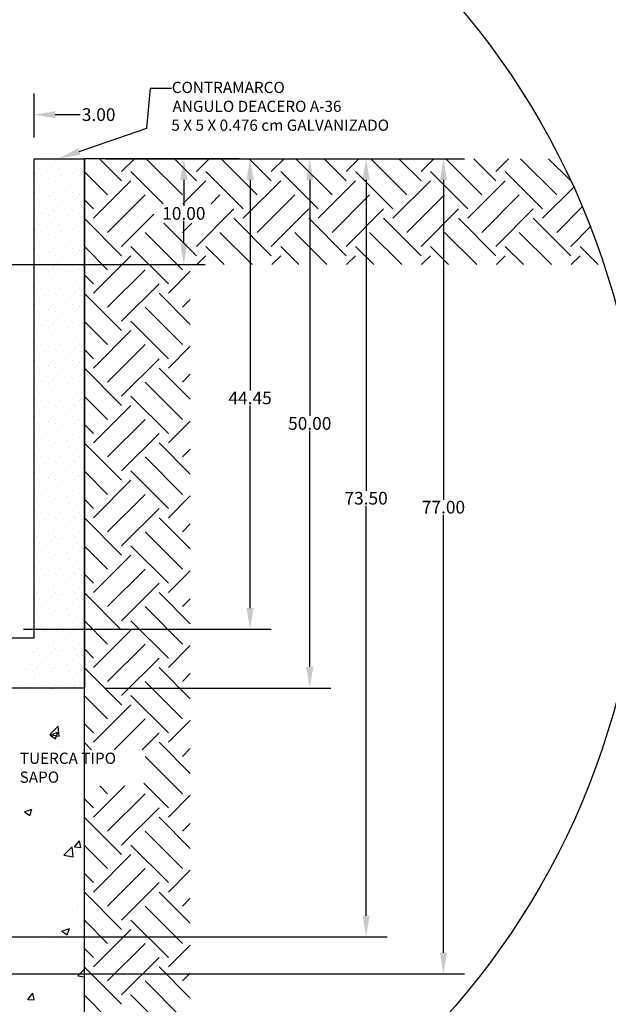
# Model space of a CAD drawing. Units: centimetres. Extents: x 688 to 2416, y 94 to 538.
# Drawn here: x 927 to 977, y 151 to 235 of the extents above; entities that cross this region are included whole.
import ezdxf

# ---------------------------------------------------------------- set-up
doc = ezdxf.new("R2010")
doc.units = ezdxf.units.CM
doc.header["$LTSCALE"] = 10
doc.header["$MEASUREMENT"] = 0
doc.layers.get('0').update_dxf_attribs({"linetype": 'CONTINUOUS'})
for name, color, linetype in [('COTAS', 7, 'CONTINUOUS'), ('HERRAJE', 13, 'CONTINUOUS'), ('PISO', 58, 'CONTINUOUS'), ('REGISTRO', 1, 'CONTINUOUS'), ('TEXTOS', 7, 'CONTINUOUS')]:
    doc.layers.add(name, color=color, linetype=linetype)
doc.styles.get("Standard").update_dxf_attribs({"font": 'ERASMD.TTF'})

msp = doc.modelspace()

# ---------------------------------------------------------------- linework, layer by layer
msp.add_circle((914.265, 193.899), 65.24)
at = {"layer": 'COTAS'}
for p, q in [((927.8, 225.052), (927.8, 228.804)), ((929.6, 227.004), (931.718, 227.004)), ((933.884, 223.252), (953.042, 223.252)), ((933.884, 223.252), (942.335, 223.252)), ((933.884, 223.252), (947.97, 223.252)), ((933.884, 223.252), (957.833, 223.252)), ((933.884, 223.252), (964.411, 223.252)), ((940.535, 221.452), (940.535, 219.245)), ((946.17, 221.452), (946.17, 203.548)), ((951.242, 221.452), (951.242, 201.391)), ((956.033, 221.452), (956.033, 195.034)), ((962.611, 221.452), (962.611, 194.27)), ((940.535, 216.052), (940.535, 217.969)), ((922.616, 214.252), (942.335, 214.252)), ((946.17, 185.047), (946.17, 202.288)), ((951.242, 180.052), (951.242, 200.114)), ((956.033, 158.902), (956.033, 193.757)), ((962.611, 155.752), (962.611, 192.994)), ((926.9, 183.247), (947.97, 183.247)), ((933.884, 178.252), (953.042, 178.252)), ((912.95, 157.102), (957.833, 157.102)), ((906.2, 153.952), (964.411, 153.952))]:
    msp.add_line(p, q, dxfattribs=at)
msp.add_lwpolyline([(931.645, 223.874), (937.375, 225.843), (937.695, 229.263), (939.495, 229.263)], dxfattribs=at)
for points in [[(929.6, 227.304), (929.6, 226.704), (927.8, 227.004)], [(931.742, 223.591), (929.942, 223.29), (931.547, 224.158)], [(940.235, 221.452), (940.835, 221.452), (940.535, 223.252)], [(945.87, 221.452), (946.47, 221.452), (946.17, 223.252)], [(950.942, 221.452), (951.542, 221.452), (951.242, 223.252)], [(955.733, 221.452), (956.333, 221.452), (956.033, 223.252)], [(962.311, 221.452), (962.911, 221.452), (962.611, 223.252)], [(940.235, 216.052), (940.835, 216.052), (940.535, 214.252)], [(945.87, 185.047), (946.47, 185.047), (946.17, 183.247)], [(950.942, 180.052), (951.542, 180.052), (951.242, 178.252)], [(955.733, 158.902), (956.333, 158.902), (956.033, 157.102)], [(962.311, 155.752), (962.911, 155.752), (962.611, 153.952)]]:
    msp.add_solid(points, dxfattribs=at)
at = {"layer": 'HERRAJE'}
for p, q in [((927.8, 182.536), (927.8, 223.252)), ((927.8, 223.252), (932.084, 223.252)), ((928.054, 222.999), (928.054, 222.999)), ((928.651, 222.8), (928.651, 222.8)), ((929.049, 223.198), (929.049, 223.198)), ((929.645, 222.999), (929.645, 222.999)), ((930.242, 222.8), (930.242, 222.8)), ((930.64, 223.198), (930.64, 223.198)), ((931.236, 222.999), (931.236, 222.999)), ((931.833, 222.8), (931.833, 222.8)), ((932.084, 223.252), (932.084, 178.252)), ((927.856, 222.005), (927.856, 222.005)), ((928.253, 222.402), (928.253, 222.402)), ((928.85, 222.204), (928.85, 222.204)), ((929.248, 222.601), (929.248, 222.601)), ((929.447, 222.005), (929.447, 222.005)), ((929.844, 222.402), (929.844, 222.402)), ((930.441, 222.204), (930.441, 222.204)), ((930.839, 222.601), (930.839, 222.601)), ((931.038, 222.005), (931.038, 222.005)), ((931.435, 222.402), (931.435, 222.402)), ((932.032, 222.204), (932.032, 222.204)), ((928.054, 221.408), (928.054, 221.408)), ((928.452, 221.806), (928.452, 221.806)), ((928.651, 221.209), (928.651, 221.209)), ((929.049, 221.607), (929.049, 221.607)), ((929.248, 221.01), (929.248, 221.01)), ((929.645, 221.408), (929.645, 221.408)), ((930.043, 221.806), (930.043, 221.806)), ((930.242, 221.209), (930.242, 221.209)), ((930.64, 221.607), (930.64, 221.607)), ((930.839, 221.01), (930.839, 221.01)), ((931.236, 221.408), (931.236, 221.408)), ((931.634, 221.806), (931.634, 221.806)), ((931.833, 221.209), (931.833, 221.209)), ((927.856, 220.414), (927.856, 220.414)), ((928.253, 220.811), (928.253, 220.811)), ((928.452, 220.215), (928.452, 220.215)), ((928.85, 220.613), (928.85, 220.613)), ((929.447, 220.414), (929.447, 220.414)), ((929.844, 220.811), (929.844, 220.811)), ((930.043, 220.215), (930.043, 220.215)), ((930.441, 220.613), (930.441, 220.613)), ((931.038, 220.414), (931.038, 220.414)), ((931.435, 220.811), (931.435, 220.811)), ((931.634, 220.215), (931.634, 220.215)), ((932.032, 220.613), (932.032, 220.613)), ((928.054, 219.817), (928.054, 219.817)), ((928.651, 219.618), (928.651, 219.618)), ((929.049, 220.016), (929.049, 220.016)), ((929.248, 219.419), (929.248, 219.419)), ((929.645, 219.817), (929.645, 219.817)), ((930.242, 219.618), (930.242, 219.618)), ((930.64, 220.016), (930.64, 220.016)), ((930.839, 219.419), (930.839, 219.419)), ((931.236, 219.817), (931.236, 219.817)), ((931.833, 219.618), (931.833, 219.618)), ((927.856, 218.823), (927.856, 218.823)), ((928.253, 219.22), (928.253, 219.22)), ((928.452, 218.624), (928.452, 218.624)), ((928.85, 219.022), (928.85, 219.022)), ((929.447, 218.823), (929.447, 218.823)), ((929.844, 219.22), (929.844, 219.22)), ((930.043, 218.624), (930.043, 218.624)), ((930.441, 219.022), (930.441, 219.022)), ((931.038, 218.823), (931.038, 218.823)), ((931.435, 219.22), (931.435, 219.22)), ((931.634, 218.624), (931.634, 218.624)), ((932.032, 219.022), (932.032, 219.022)), ((928.054, 218.226), (928.054, 218.226)), ((928.651, 218.027), (928.651, 218.027)), ((929.049, 218.425), (929.049, 218.425)), ((929.248, 217.828), (929.248, 217.828)), ((929.645, 218.226), (929.645, 218.226)), ((930.242, 218.027), (930.242, 218.027)), ((930.64, 218.425), (930.64, 218.425)), ((930.839, 217.828), (930.839, 217.828)), ((931.236, 218.226), (931.236, 218.226)), ((931.833, 218.027), (931.833, 218.027)), ((927.856, 217.232), (927.856, 217.232)), ((928.253, 217.629), (928.253, 217.629)), ((928.452, 217.033), (928.452, 217.033)), ((928.85, 217.431), (928.85, 217.431)), ((929.049, 216.834), (929.049, 216.834)), ((929.447, 217.232), (929.447, 217.232)), ((929.844, 217.629), (929.844, 217.629)), ((930.043, 217.033), (930.043, 217.033)), ((930.441, 217.431), (930.441, 217.431)), ((930.64, 216.834), (930.64, 216.834)), ((931.038, 217.232), (931.038, 217.232)), ((931.435, 217.629), (931.435, 217.629)), ((931.634, 217.033), (931.634, 217.033)), ((932.032, 217.431), (932.032, 217.431)), ((928.054, 216.635), (928.054, 216.635)), ((928.253, 216.038), (928.253, 216.038)), ((928.651, 216.436), (928.651, 216.436)), ((929.248, 216.237), (929.248, 216.237)), ((929.645, 216.635), (929.645, 216.635)), ((929.844, 216.038), (929.844, 216.038)), ((930.242, 216.436), (930.242, 216.436)), ((930.839, 216.237), (930.839, 216.237)), ((931.236, 216.635), (931.236, 216.635)), ((931.435, 216.038), (931.435, 216.038)), ((931.833, 216.436), (931.833, 216.436)), ((927.856, 215.641), (927.856, 215.641)), ((928.452, 215.442), (928.452, 215.442)), ((928.85, 215.84), (928.85, 215.84)), ((929.049, 215.243), (929.049, 215.243)), ((929.447, 215.641), (929.447, 215.641)), ((930.043, 215.442), (930.043, 215.442)), ((930.441, 215.84), (930.441, 215.84)), ((930.64, 215.243), (930.64, 215.243)), ((931.038, 215.641), (931.038, 215.641)), ((931.634, 215.442), (931.634, 215.442)), ((932.032, 215.84), (932.032, 215.84)), ((928.054, 215.044), (928.054, 215.044)), ((928.253, 214.447), (928.253, 214.447)), ((928.651, 214.845), (928.651, 214.845)), ((929.248, 214.646), (929.248, 214.646)), ((929.645, 215.044), (929.645, 215.044)), ((929.844, 214.447), (929.844, 214.447)), ((930.242, 214.845), (930.242, 214.845)), ((930.839, 214.646), (930.839, 214.646)), ((931.236, 215.044), (931.236, 215.044)), ((931.435, 214.447), (931.435, 214.447)), ((931.833, 214.845), (931.833, 214.845)), ((927.856, 214.05), (927.856, 214.05)), ((928.452, 213.851), (928.452, 213.851)), ((928.85, 214.249), (928.85, 214.249)), ((929.049, 213.652), (929.049, 213.652)), ((929.447, 214.05), (929.447, 214.05)), ((930.043, 213.851), (930.043, 213.851)), ((930.441, 214.249), (930.441, 214.249)), ((930.64, 213.652), (930.64, 213.652)), ((931.038, 214.05), (931.038, 214.05)), ((931.634, 213.851), (931.634, 213.851)), ((932.032, 214.249), (932.032, 214.249)), ((928.054, 213.453), (928.054, 213.453)), ((928.253, 212.856), (928.253, 212.856)), ((928.651, 213.254), (928.651, 213.254)), ((928.85, 212.658), (928.85, 212.658)), ((929.248, 213.055), (929.248, 213.055)), ((929.645, 213.453), (929.645, 213.453)), ((929.844, 212.856), (929.844, 212.856)), ((930.242, 213.254), (930.242, 213.254)), ((930.441, 212.658), (930.441, 212.658)), ((930.839, 213.055), (930.839, 213.055)), ((931.236, 213.453), (931.236, 213.453)), ((931.435, 212.856), (931.435, 212.856)), ((931.833, 213.254), (931.833, 213.254)), ((932.032, 212.658), (932.032, 212.658)), ((927.856, 212.459), (927.856, 212.459)), ((928.054, 211.862), (928.054, 211.862)), ((928.452, 212.26), (928.452, 212.26)), ((929.049, 212.061), (929.049, 212.061)), ((929.447, 212.459), (929.447, 212.459)), ((929.645, 211.862), (929.645, 211.862)), ((930.043, 212.26), (930.043, 212.26)), ((930.64, 212.061), (930.64, 212.061)), ((931.038, 212.459), (931.038, 212.459)), ((931.236, 211.862), (931.236, 211.862)), ((931.634, 212.26), (931.634, 212.26)), ((928.253, 211.265), (928.253, 211.265)), ((928.651, 211.663), (928.651, 211.663)), ((928.85, 211.067), (928.85, 211.067)), ((929.248, 211.464), (929.248, 211.464)), ((929.844, 211.265), (929.844, 211.265)), ((930.242, 211.663), (930.242, 211.663)), ((930.441, 211.067), (930.441, 211.067)), ((930.839, 211.464), (930.839, 211.464)), ((931.435, 211.265), (931.435, 211.265)), ((931.833, 211.663), (931.833, 211.663)), ((932.032, 211.067), (932.032, 211.067)), ((927.856, 210.868), (927.856, 210.868)), ((928.054, 210.271), (928.054, 210.271)), ((928.452, 210.669), (928.452, 210.669)), ((929.049, 210.47), (929.049, 210.47)), ((929.447, 210.868), (929.447, 210.868)), ((929.645, 210.271), (929.645, 210.271)), ((930.043, 210.669), (930.043, 210.669)), ((930.64, 210.47), (930.64, 210.47)), ((931.038, 210.868), (931.038, 210.868)), ((931.236, 210.271), (931.236, 210.271)), ((931.634, 210.669), (931.634, 210.669)), ((927.856, 209.277), (927.856, 209.277)), ((928.253, 209.674), (928.253, 209.674)), ((928.651, 210.072), (928.651, 210.072)), ((928.85, 209.476), (928.85, 209.476)), ((929.248, 209.873), (929.248, 209.873)), ((929.447, 209.277), (929.447, 209.277)), ((929.844, 209.674), (929.844, 209.674)), ((930.242, 210.072), (930.242, 210.072)), ((930.441, 209.476), (930.441, 209.476)), ((930.839, 209.873), (930.839, 209.873)), ((931.038, 209.277), (931.038, 209.277)), ((931.435, 209.674), (931.435, 209.674)), ((931.833, 210.072), (931.833, 210.072)), ((932.032, 209.476), (932.032, 209.476)), ((928.054, 208.68), (928.054, 208.68)), ((928.452, 209.078), (928.452, 209.078)), ((928.651, 208.481), (928.651, 208.481)), ((929.049, 208.879), (929.049, 208.879)), ((929.645, 208.68), (929.645, 208.68)), ((930.043, 209.078), (930.043, 209.078)), ((930.242, 208.481), (930.242, 208.481)), ((930.64, 208.879), (930.64, 208.879)), ((931.236, 208.68), (931.236, 208.68)), ((931.634, 209.078), (931.634, 209.078)), ((931.833, 208.481), (931.833, 208.481)), ((927.856, 207.686), (927.856, 207.686)), ((928.253, 208.083), (928.253, 208.083)), ((928.85, 207.885), (928.85, 207.885)), ((929.248, 208.282), (929.248, 208.282)), ((929.447, 207.686), (929.447, 207.686)), ((929.844, 208.083), (929.844, 208.083)), ((930.441, 207.885), (930.441, 207.885)), ((930.839, 208.282), (930.839, 208.282)), ((931.038, 207.686), (931.038, 207.686)), ((931.435, 208.083), (931.435, 208.083)), ((932.032, 207.885), (932.032, 207.885)), ((928.054, 207.089), (928.054, 207.089)), ((928.452, 207.487), (928.452, 207.487)), ((928.651, 206.89), (928.651, 206.89)), ((929.049, 207.288), (929.049, 207.288)), ((929.645, 207.089), (929.645, 207.089)), ((930.043, 207.487), (930.043, 207.487)), ((930.242, 206.89), (930.242, 206.89)), ((930.64, 207.288), (930.64, 207.288)), ((931.236, 207.089), (931.236, 207.089)), ((931.634, 207.487), (931.634, 207.487)), ((931.833, 206.89), (931.833, 206.89)), ((927.856, 206.095), (927.856, 206.095)), ((928.253, 206.492), (928.253, 206.492)), ((928.85, 206.294), (928.85, 206.294)), ((929.248, 206.691), (929.248, 206.691)), ((929.447, 206.095), (929.447, 206.095)), ((929.844, 206.492), (929.844, 206.492)), ((930.441, 206.294), (930.441, 206.294)), ((930.839, 206.691), (930.839, 206.691)), ((931.038, 206.095), (931.038, 206.095)), ((931.435, 206.492), (931.435, 206.492)), ((932.032, 206.294), (932.032, 206.294)), ((928.054, 205.498), (928.054, 205.498)), ((928.452, 205.896), (928.452, 205.896)), ((928.651, 205.299), (928.651, 205.299)), ((929.049, 205.697), (929.049, 205.697)), ((929.248, 205.1), (929.248, 205.1)), ((929.645, 205.498), (929.645, 205.498)), ((930.043, 205.896), (930.043, 205.896)), ((930.242, 205.299), (930.242, 205.299)), ((930.64, 205.697), (930.64, 205.697)), ((930.839, 205.1), (930.839, 205.1)), ((931.236, 205.498), (931.236, 205.498)), ((931.634, 205.896), (931.634, 205.896)), ((931.833, 205.299), (931.833, 205.299)), ((927.856, 204.504), (927.856, 204.504)), ((928.253, 204.902), (928.253, 204.902)), ((928.452, 204.305), (928.452, 204.305)), ((928.85, 204.703), (928.85, 204.703)), ((929.447, 204.504), (929.447, 204.504)), ((929.844, 204.902), (929.844, 204.902)), ((930.043, 204.305), (930.043, 204.305)), ((930.441, 204.703), (930.441, 204.703)), ((931.038, 204.504), (931.038, 204.504)), ((931.435, 204.902), (931.435, 204.902)), ((931.634, 204.305), (931.634, 204.305)), ((932.032, 204.703), (932.032, 204.703)), ((928.054, 203.907), (928.054, 203.907)), ((928.651, 203.708), (928.651, 203.708)), ((929.049, 204.106), (929.049, 204.106)), ((929.248, 203.509), (929.248, 203.509)), ((929.645, 203.907), (929.645, 203.907)), ((930.242, 203.708), (930.242, 203.708)), ((930.64, 204.106), (930.64, 204.106)), ((930.839, 203.509), (930.839, 203.509)), ((931.236, 203.907), (931.236, 203.907)), ((931.833, 203.708), (931.833, 203.708)), ((927.856, 202.913), (927.856, 202.913)), ((928.253, 203.311), (928.253, 203.311)), ((928.452, 202.714), (928.452, 202.714)), ((928.85, 203.112), (928.85, 203.112)), ((929.447, 202.913), (929.447, 202.913)), ((929.844, 203.311), (929.844, 203.311)), ((930.043, 202.714), (930.043, 202.714)), ((930.441, 203.112), (930.441, 203.112)), ((931.038, 202.913), (931.038, 202.913)), ((931.435, 203.311), (931.435, 203.311)), ((931.634, 202.714), (931.634, 202.714)), ((932.032, 203.112), (932.032, 203.112)), ((928.054, 202.316), (928.054, 202.316)), ((928.651, 202.117), (928.651, 202.117)), ((929.049, 202.515), (929.049, 202.515)), ((929.248, 201.918), (929.248, 201.918)), ((929.645, 202.316), (929.645, 202.316)), ((930.242, 202.117), (930.242, 202.117)), ((930.64, 202.515), (930.64, 202.515)), ((930.839, 201.918), (930.839, 201.918)), ((931.236, 202.316), (931.236, 202.316)), ((931.833, 202.117), (931.833, 202.117)), ((927.856, 201.322), (927.856, 201.322)), ((928.253, 201.72), (928.253, 201.72)), ((928.452, 201.123), (928.452, 201.123)), ((928.85, 201.521), (928.85, 201.521)), ((929.049, 200.924), (929.049, 200.924)), ((929.447, 201.322), (929.447, 201.322)), ((929.844, 201.72), (929.844, 201.72)), ((930.043, 201.123), (930.043, 201.123)), ((930.441, 201.521), (930.441, 201.521)), ((930.64, 200.924), (930.64, 200.924)), ((931.038, 201.322), (931.038, 201.322)), ((931.435, 201.72), (931.435, 201.72)), ((931.634, 201.123), (931.634, 201.123)), ((932.032, 201.521), (932.032, 201.521)), ((928.054, 200.725), (928.054, 200.725)), ((928.253, 200.129), (928.253, 200.129)), ((928.651, 200.526), (928.651, 200.526)), ((929.248, 200.327), (929.248, 200.327)), ((929.645, 200.725), (929.645, 200.725)), ((929.844, 200.129), (929.844, 200.129)), ((930.242, 200.526), (930.242, 200.526)), ((930.839, 200.327), (930.839, 200.327)), ((931.236, 200.725), (931.236, 200.725)), ((931.435, 200.129), (931.435, 200.129)), ((931.833, 200.526), (931.833, 200.526)), ((927.856, 199.731), (927.856, 199.731)), ((928.452, 199.532), (928.452, 199.532)), ((928.85, 199.93), (928.85, 199.93)), ((929.049, 199.333), (929.049, 199.333)), ((929.447, 199.731), (929.447, 199.731)), ((930.043, 199.532), (930.043, 199.532)), ((930.441, 199.93), (930.441, 199.93)), ((930.64, 199.333), (930.64, 199.333)), ((931.038, 199.731), (931.038, 199.731)), ((931.634, 199.532), (931.634, 199.532)), ((932.032, 199.93), (932.032, 199.93)), ((928.054, 199.134), (928.054, 199.134)), ((928.253, 198.538), (928.253, 198.538)), ((928.651, 198.935), (928.651, 198.935)), ((929.248, 198.736), (929.248, 198.736)), ((929.645, 199.134), (929.645, 199.134)), ((929.844, 198.538), (929.844, 198.538)), ((930.242, 198.935), (930.242, 198.935)), ((930.839, 198.736), (930.839, 198.736)), ((931.236, 199.134), (931.236, 199.134)), ((931.435, 198.538), (931.435, 198.538)), ((931.833, 198.935), (931.833, 198.935)), ((927.856, 198.14), (927.856, 198.14)), ((928.452, 197.941), (928.452, 197.941)), ((928.85, 198.339), (928.85, 198.339)), ((929.049, 197.742), (929.049, 197.742)), ((929.447, 198.14), (929.447, 198.14)), ((930.043, 197.941), (930.043, 197.941)), ((930.441, 198.339), (930.441, 198.339)), ((930.64, 197.742), (930.64, 197.742)), ((931.038, 198.14), (931.038, 198.14)), ((931.634, 197.941), (931.634, 197.941)), ((932.032, 198.339), (932.032, 198.339)), ((928.054, 197.543), (928.054, 197.543)), ((928.253, 196.947), (928.253, 196.947)), ((928.651, 197.344), (928.651, 197.344)), ((928.85, 196.748), (928.85, 196.748)), ((929.248, 197.145), (929.248, 197.145)), ((929.645, 197.543), (929.645, 197.543)), ((929.844, 196.947), (929.844, 196.947)), ((930.242, 197.344), (930.242, 197.344)), ((930.441, 196.748), (930.441, 196.748)), ((930.839, 197.145), (930.839, 197.145)), ((931.236, 197.543), (931.236, 197.543)), ((931.435, 196.947), (931.435, 196.947)), ((931.833, 197.344), (931.833, 197.344)), ((932.032, 196.748), (932.032, 196.748)), ((927.856, 196.549), (927.856, 196.549)), ((928.054, 195.952), (928.054, 195.952)), ((928.452, 196.35), (928.452, 196.35)), ((929.049, 196.151), (929.049, 196.151)), ((929.447, 196.549), (929.447, 196.549)), ((929.645, 195.952), (929.645, 195.952)), ((930.043, 196.35), (930.043, 196.35)), ((930.64, 196.151), (930.64, 196.151)), ((931.038, 196.549), (931.038, 196.549)), ((931.236, 195.952), (931.236, 195.952)), ((931.634, 196.35), (931.634, 196.35)), ((928.253, 195.356), (928.253, 195.356)), ((928.651, 195.753), (928.651, 195.753)), ((928.85, 195.157), (928.85, 195.157)), ((929.248, 195.554), (929.248, 195.554)), ((929.844, 195.356), (929.844, 195.356)), ((930.242, 195.753), (930.242, 195.753)), ((930.441, 195.157), (930.441, 195.157)), ((930.839, 195.554), (930.839, 195.554)), ((931.435, 195.356), (931.435, 195.356)), ((931.833, 195.753), (931.833, 195.753)), ((932.032, 195.157), (932.032, 195.157)), ((927.856, 194.958), (927.856, 194.958)), ((928.054, 194.361), (928.054, 194.361)), ((928.452, 194.759), (928.452, 194.759)), ((929.049, 194.56), (929.049, 194.56)), ((929.447, 194.958), (929.447, 194.958)), ((929.645, 194.361), (929.645, 194.361)), ((930.043, 194.759), (930.043, 194.759)), ((930.64, 194.56), (930.64, 194.56)), ((931.038, 194.958), (931.038, 194.958)), ((931.236, 194.361), (931.236, 194.361)), ((931.634, 194.759), (931.634, 194.759)), ((928.253, 193.765), (928.253, 193.765)), ((928.651, 194.162), (928.651, 194.162)), ((928.85, 193.566), (928.85, 193.566)), ((929.248, 193.963), (929.248, 193.963)), ((929.844, 193.765), (929.844, 193.765)), ((930.242, 194.162), (930.242, 194.162)), ((930.441, 193.566), (930.441, 193.566)), ((930.839, 193.963), (930.839, 193.963)), ((931.435, 193.765), (931.435, 193.765)), ((931.833, 194.162), (931.833, 194.162)), ((932.032, 193.566), (932.032, 193.566)), ((927.856, 193.367), (927.856, 193.367)), ((928.054, 192.77), (928.054, 192.77)), ((928.452, 193.168), (928.452, 193.168)), ((928.651, 192.571), (928.651, 192.571)), ((929.049, 192.969), (929.049, 192.969)), ((929.447, 193.367), (929.447, 193.367)), ((929.645, 192.77), (929.645, 192.77)), ((930.043, 193.168), (930.043, 193.168)), ((930.242, 192.571), (930.242, 192.571)), ((930.64, 192.969), (930.64, 192.969)), ((931.038, 193.367), (931.038, 193.367)), ((931.236, 192.77), (931.236, 192.77)), ((931.634, 193.168), (931.634, 193.168)), ((931.833, 192.571), (931.833, 192.571)), ((927.856, 191.776), (927.856, 191.776)), ((928.253, 192.174), (928.253, 192.174)), ((928.85, 191.975), (928.85, 191.975)), ((929.248, 192.372), (929.248, 192.372)), ((929.447, 191.776), (929.447, 191.776)), ((929.844, 192.174), (929.844, 192.174)), ((930.441, 191.975), (930.441, 191.975)), ((930.839, 192.372), (930.839, 192.372)), ((931.038, 191.776), (931.038, 191.776)), ((931.435, 192.174), (931.435, 192.174)), ((932.032, 191.975), (932.032, 191.975)), ((928.054, 191.179), (928.054, 191.179)), ((928.452, 191.577), (928.452, 191.577)), ((928.651, 190.98), (928.651, 190.98)), ((929.049, 191.378), (929.049, 191.378)), ((929.645, 191.179), (929.645, 191.179)), ((930.043, 191.577), (930.043, 191.577)), ((930.242, 190.98), (930.242, 190.98)), ((930.64, 191.378), (930.64, 191.378)), ((931.236, 191.179), (931.236, 191.179)), ((931.634, 191.577), (931.634, 191.577)), ((931.833, 190.98), (931.833, 190.98)), ((927.856, 190.185), (927.856, 190.185)), ((928.253, 190.583), (928.253, 190.583)), ((928.85, 190.384), (928.85, 190.384)), ((929.248, 190.781), (929.248, 190.781)), ((929.447, 190.185), (929.447, 190.185)), ((929.844, 190.583), (929.844, 190.583)), ((930.441, 190.384), (930.441, 190.384)), ((930.839, 190.781), (930.839, 190.781)), ((931.038, 190.185), (931.038, 190.185)), ((931.435, 190.583), (931.435, 190.583)), ((932.032, 190.384), (932.032, 190.384)), ((928.054, 189.588), (928.054, 189.588)), ((928.452, 189.986), (928.452, 189.986)), ((928.651, 189.389), (928.651, 189.389)), ((929.049, 189.787), (929.049, 189.787)), ((929.248, 189.19), (929.248, 189.19)), ((929.645, 189.588), (929.645, 189.588)), ((930.043, 189.986), (930.043, 189.986)), ((930.242, 189.389), (930.242, 189.389)), ((930.64, 189.787), (930.64, 189.787)), ((930.839, 189.19), (930.839, 189.19)), ((931.236, 189.588), (931.236, 189.588)), ((931.634, 189.986), (931.634, 189.986)), ((931.833, 189.389), (931.833, 189.389)), ((927.856, 188.594), (927.856, 188.594)), ((928.253, 188.992), (928.253, 188.992)), ((928.452, 188.395), (928.452, 188.395)), ((928.85, 188.793), (928.85, 188.793)), ((929.447, 188.594), (929.447, 188.594)), ((929.844, 188.992), (929.844, 188.992)), ((930.043, 188.395), (930.043, 188.395)), ((930.441, 188.793), (930.441, 188.793)), ((931.038, 188.594), (931.038, 188.594)), ((931.435, 188.992), (931.435, 188.992)), ((931.634, 188.395), (931.634, 188.395)), ((932.032, 188.793), (932.032, 188.793)), ((928.054, 187.997), (928.054, 187.997)), ((928.651, 187.798), (928.651, 187.798)), ((929.049, 188.196), (929.049, 188.196)), ((929.248, 187.599), (929.248, 187.599)), ((929.645, 187.997), (929.645, 187.997)), ((930.242, 187.798), (930.242, 187.798)), ((930.64, 188.196), (930.64, 188.196)), ((930.839, 187.599), (930.839, 187.599)), ((931.236, 187.997), (931.236, 187.997)), ((931.833, 187.798), (931.833, 187.798)), ((927.856, 187.003), (927.856, 187.003)), ((928.253, 187.401), (928.253, 187.401)), ((928.452, 186.804), (928.452, 186.804)), ((928.85, 187.202), (928.85, 187.202)), ((929.447, 187.003), (929.447, 187.003)), ((929.844, 187.401), (929.844, 187.401)), ((930.043, 186.804), (930.043, 186.804)), ((930.441, 187.202), (930.441, 187.202)), ((931.038, 187.003), (931.038, 187.003)), ((931.435, 187.401), (931.435, 187.401)), ((931.634, 186.804), (931.634, 186.804)), ((932.032, 187.202), (932.032, 187.202)), ((928.054, 186.406), (928.054, 186.406)), ((928.651, 186.207), (928.651, 186.207)), ((929.049, 186.605), (929.049, 186.605)), ((929.248, 186.008), (929.248, 186.008)), ((929.645, 186.406), (929.645, 186.406)), ((930.242, 186.207), (930.242, 186.207)), ((930.64, 186.605), (930.64, 186.605)), ((930.839, 186.008), (930.839, 186.008)), ((931.236, 186.406), (931.236, 186.406)), ((931.833, 186.207), (931.833, 186.207)), ((927.856, 185.412), (927.856, 185.412)), ((928.253, 185.81), (928.253, 185.81)), ((928.452, 185.213), (928.452, 185.213)), ((928.85, 185.611), (928.85, 185.611)), ((929.049, 185.014), (929.049, 185.014)), ((929.447, 185.412), (929.447, 185.412)), ((929.844, 185.81), (929.844, 185.81)), ((930.043, 185.213), (930.043, 185.213)), ((930.441, 185.611), (930.441, 185.611)), ((930.64, 185.014), (930.64, 185.014)), ((931.038, 185.412), (931.038, 185.412)), ((931.435, 185.81), (931.435, 185.81)), ((931.634, 185.213), (931.634, 185.213)), ((932.032, 185.611), (932.032, 185.611)), ((928.054, 184.815), (928.054, 184.815)), ((928.253, 184.219), (928.253, 184.219)), ((928.651, 184.616), (928.651, 184.616)), ((929.248, 184.418), (929.248, 184.418)), ((929.645, 184.815), (929.645, 184.815)), ((929.844, 184.219), (929.844, 184.219)), ((930.242, 184.616), (930.242, 184.616)), ((930.839, 184.418), (930.839, 184.418)), ((931.236, 184.815), (931.236, 184.815)), ((931.435, 184.219), (931.435, 184.219)), ((931.833, 184.616), (931.833, 184.616)), ((927.856, 183.821), (927.856, 183.821)), ((928.452, 183.622), (928.452, 183.622)), ((928.85, 184.02), (928.85, 184.02)), ((929.049, 183.423), (929.049, 183.423)), ((929.447, 183.821), (929.447, 183.821)), ((930.043, 183.622), (930.043, 183.622)), ((930.441, 184.02), (930.441, 184.02)), ((930.64, 183.423), (930.64, 183.423)), ((931.038, 183.821), (931.038, 183.821)), ((931.634, 183.622), (931.634, 183.622)), ((932.032, 184.02), (932.032, 184.02)), ((911.15, 182.536), (927.8, 182.536)), ((928.054, 183.224), (928.054, 183.224)), ((928.253, 182.628), (928.253, 182.628)), ((928.651, 183.025), (928.651, 183.025)), ((929.248, 182.827), (929.248, 182.827)), ((929.645, 183.224), (929.645, 183.224)), ((929.844, 182.628), (929.844, 182.628)), ((930.242, 183.025), (930.242, 183.025)), ((930.839, 182.827), (930.839, 182.827)), ((931.236, 183.224), (931.236, 183.224)), ((931.435, 182.628), (931.435, 182.628)), ((931.833, 183.025), (931.833, 183.025)), ((926.861, 182.031), (926.861, 182.031)), ((927.259, 182.429), (927.259, 182.429)), ((927.458, 181.832), (927.458, 181.832)), ((927.856, 182.23), (927.856, 182.23)), ((928.452, 182.031), (928.452, 182.031)), ((928.85, 182.429), (928.85, 182.429)), ((929.049, 181.832), (929.049, 181.832)), ((929.447, 182.23), (929.447, 182.23)), ((930.043, 182.031), (930.043, 182.031)), ((930.441, 182.429), (930.441, 182.429)), ((930.64, 181.832), (930.64, 181.832)), ((931.038, 182.23), (931.038, 182.23)), ((931.634, 182.031), (931.634, 182.031)), ((932.032, 182.429), (932.032, 182.429)), ((926.662, 181.037), (926.662, 181.037)), ((927.06, 181.434), (927.06, 181.434)), ((927.259, 180.838), (927.259, 180.838)), ((927.657, 181.236), (927.657, 181.236)), ((928.054, 181.633), (928.054, 181.633)), ((928.253, 181.037), (928.253, 181.037)), ((928.651, 181.434), (928.651, 181.434)), ((928.85, 180.838), (928.85, 180.838)), ((929.248, 181.236), (929.248, 181.236)), ((929.645, 181.633), (929.645, 181.633)), ((929.844, 181.037), (929.844, 181.037)), ((930.242, 181.434), (930.242, 181.434)), ((930.441, 180.838), (930.441, 180.838)), ((930.839, 181.236), (930.839, 181.236)), ((931.236, 181.633), (931.236, 181.633)), ((931.435, 181.037), (931.435, 181.037)), ((931.833, 181.434), (931.833, 181.434)), ((932.032, 180.838), (932.032, 180.838)), ((926.861, 180.44), (926.861, 180.44)), ((927.458, 180.241), (927.458, 180.241)), ((927.856, 180.639), (927.856, 180.639)), ((928.054, 180.042), (928.054, 180.042)), ((928.452, 180.44), (928.452, 180.44)), ((929.049, 180.241), (929.049, 180.241)), ((929.447, 180.639), (929.447, 180.639)), ((929.645, 180.042), (929.645, 180.042)), ((930.043, 180.44), (930.043, 180.44)), ((930.64, 180.241), (930.64, 180.241)), ((931.038, 180.639), (931.038, 180.639)), ((931.236, 180.042), (931.236, 180.042)), ((931.634, 180.44), (931.634, 180.44)), ((926.662, 179.446), (926.662, 179.446)), ((927.06, 179.843), (927.06, 179.843)), ((927.259, 179.247), (927.259, 179.247)), ((927.657, 179.645), (927.657, 179.645)), ((928.253, 179.446), (928.253, 179.446)), ((928.651, 179.843), (928.651, 179.843)), ((928.85, 179.247), (928.85, 179.247)), ((929.248, 179.645), (929.248, 179.645)), ((929.844, 179.446), (929.844, 179.446)), ((930.242, 179.843), (930.242, 179.843)), ((930.441, 179.247), (930.441, 179.247)), ((930.839, 179.645), (930.839, 179.645)), ((931.435, 179.446), (931.435, 179.446)), ((931.833, 179.843), (931.833, 179.843)), ((932.032, 179.247), (932.032, 179.247)), ((926.861, 178.849), (926.861, 178.849)), ((927.458, 178.65), (927.458, 178.65)), ((927.856, 179.048), (927.856, 179.048)), ((928.054, 178.451), (928.054, 178.451)), ((928.452, 178.849), (928.452, 178.849)), ((929.049, 178.65), (929.049, 178.65)), ((929.447, 179.048), (929.447, 179.048)), ((929.645, 178.451), (929.645, 178.451)), ((930.043, 178.849), (930.043, 178.849)), ((930.64, 178.65), (930.64, 178.65)), ((931.038, 179.048), (931.038, 179.048)), ((931.236, 178.451), (931.236, 178.451)), ((931.634, 178.849), (931.634, 178.849)), ((932.084, 178.252), (911.15, 178.252)), ((927.06, 178.252), (927.06, 178.252)), ((930.242, 178.252), (930.242, 178.252)), ((931.833, 178.252), (931.833, 178.252))]:
    msp.add_line(p, q, dxfattribs=at)
at = {"layer": 'PISO'}
msp.add_line((945.246, 223.252), (932.084, 223.252), dxfattribs=at)
at = {"layer": 'PISO', "linetype": 'Continuous'}
for p, q in [((935.246, 221.371), (933.365, 223.252)), ((935.246, 222.166), (936.333, 223.252)), ((940.417, 220.177), (937.342, 223.252)), ((941.61, 221.371), (939.729, 223.252)), ((941.61, 222.166), (942.697, 223.252)), ((946.781, 220.177), (943.706, 223.252)), ((947.974, 221.371), (946.093, 223.252)), ((947.974, 222.166), (949.061, 223.252)), ((953.145, 220.177), (950.07, 223.252)), ((954.338, 221.371), (952.457, 223.252)), ((954.338, 222.166), (955.424, 223.252)), ((959.509, 220.177), (956.434, 223.252)), ((960.702, 221.371), (958.821, 223.252)), ((960.702, 222.166), (961.788, 223.252)), ((965.873, 220.177), (962.798, 223.252)), ((967.066, 221.371), (965.184, 223.252)), ((967.066, 222.166), (968.152, 223.252)), ((972.237, 220.177), (969.162, 223.252)), ((973.43, 221.371), (971.548, 223.252)), ((934.053, 220.177), (932.084, 222.146)), ((938.782, 219.426), (936.042, 222.166)), ((945.588, 218.984), (942.406, 222.166)), ((951.952, 218.984), (948.77, 222.166)), ((958.316, 218.984), (955.134, 222.166)), ((964.68, 218.984), (961.498, 222.166)), ((971.044, 218.984), (967.862, 222.166)), ((932.86, 218.189), (936.042, 221.371)), ((940.461, 219.426), (942.406, 221.371)), ((945.588, 218.189), (948.77, 221.371)), ((951.952, 218.189), (955.134, 221.371)), ((958.316, 218.189), (961.498, 221.371)), ((964.68, 218.189), (967.862, 221.371)), ((934.053, 216.995), (937.235, 220.177)), ((942.848, 219.426), (943.599, 220.177)), ((946.781, 216.995), (949.963, 220.177)), ((953.145, 216.995), (956.327, 220.177)), ((959.509, 216.995), (962.691, 220.177)), ((965.873, 216.995), (969.055, 220.177)), ((971.044, 218.189), (973.687, 220.832)), ((932.86, 218.984), (932.084, 219.76)), ((935.246, 215.802), (937.988, 218.544)), ((941.61, 215.802), (944.792, 218.984)), ((947.974, 215.802), (951.156, 218.984)), ((954.338, 215.802), (957.52, 218.984)), ((960.702, 215.802), (963.884, 218.984)), ((967.066, 215.802), (970.248, 218.984)), ((972.237, 216.995), (974.412, 219.17)), ((935.246, 215.007), (932.084, 218.169)), ((941.61, 215.007), (938.829, 217.788)), ((940.417, 216.995), (941.21, 217.788)), ((947.974, 215.007), (944.792, 218.189)), ((954.338, 215.007), (951.156, 218.189)), ((960.702, 215.007), (957.52, 218.189)), ((967.066, 215.007), (963.884, 218.189)), ((973.43, 215.007), (970.248, 218.189)), ((940.417, 213.813), (937.235, 216.995)), ((946.342, 214.252), (943.599, 216.995)), ((952.706, 214.252), (949.963, 216.995)), ((959.07, 214.252), (956.327, 216.995)), ((965.434, 214.252), (962.691, 216.995)), ((971.798, 214.252), (969.055, 216.995)), ((973.43, 215.802), (975.098, 217.47)), ((934.053, 213.813), (932.084, 215.782)), ((939.224, 212.62), (936.042, 215.802)), ((943.956, 214.252), (942.406, 215.802)), ((950.32, 214.252), (948.77, 215.802)), ((956.684, 214.252), (955.134, 215.802)), ((963.048, 214.252), (961.498, 215.802)), ((969.412, 214.252), (967.862, 215.802)), ((975.775, 214.252), (974.226, 215.802)), ((932.86, 211.825), (936.042, 215.007)), ((941.652, 214.252), (942.406, 215.007)), ((948.015, 214.252), (948.77, 215.007)), ((954.379, 214.252), (955.134, 215.007)), ((960.743, 214.252), (961.498, 215.007)), ((967.107, 214.252), (967.862, 215.007)), ((973.471, 214.252), (974.226, 215.007)), ((934.053, 210.632), (937.235, 213.813)), ((939.224, 211.825), (941.084, 213.685)), ((932.86, 212.62), (932.084, 213.396)), ((935.246, 208.643), (932.084, 211.805)), ((935.246, 209.438), (938.428, 212.62)), ((941.084, 209.169), (938.428, 211.825)), ((940.417, 210.632), (941.084, 211.299)), ((940.417, 207.45), (937.235, 210.632)), ((934.053, 207.45), (932.084, 209.419)), ((939.224, 206.256), (936.042, 209.438)), ((932.86, 205.461), (936.042, 208.643)), ((932.86, 206.256), (932.084, 207.032)), ((934.053, 204.268), (937.235, 207.45)), ((939.224, 205.461), (941.084, 207.321)), ((935.246, 203.074), (938.428, 206.256)), ((935.246, 202.279), (932.084, 205.441)), ((941.084, 202.805), (938.428, 205.461)), ((940.417, 201.086), (937.235, 204.268)), ((940.417, 204.268), (941.084, 204.935)), ((934.053, 201.086), (932.084, 203.055)), ((939.224, 199.892), (936.042, 203.074)), ((932.86, 199.097), (936.042, 202.279)), ((934.053, 197.904), (937.235, 201.086)), ((939.224, 199.097), (941.084, 200.957)), ((932.86, 199.892), (932.084, 200.668)), ((935.246, 196.71), (938.428, 199.892)), ((935.246, 195.915), (932.084, 199.077)), ((941.084, 196.441), (938.428, 199.097)), ((940.417, 197.904), (941.084, 198.571)), ((940.417, 194.722), (937.235, 197.904)), ((934.053, 194.722), (932.084, 196.691)), ((932.86, 192.733), (936.042, 195.915)), ((939.224, 193.528), (936.042, 196.71)), ((932.86, 193.528), (932.084, 194.304)), ((934.053, 191.54), (937.235, 194.722)), ((939.224, 192.733), (941.084, 194.593)), ((935.246, 190.346), (938.428, 193.528)), ((935.246, 189.551), (932.084, 192.713)), ((941.084, 190.077), (938.428, 192.733)), ((940.417, 191.54), (941.084, 192.207)), ((940.417, 188.358), (937.235, 191.54)), ((934.053, 188.358), (932.084, 190.327)), ((939.224, 187.164), (936.042, 190.346)), ((932.86, 186.369), (936.042, 189.551)), ((934.053, 185.176), (937.235, 188.358)), ((932.86, 187.164), (932.084, 187.94)), ((939.224, 186.369), (941.084, 188.229)), ((935.246, 183.982), (938.428, 187.164)), ((935.246, 183.187), (932.084, 186.349)), ((941.084, 183.713), (938.428, 186.369)), ((940.417, 185.176), (941.084, 185.843)), ((940.417, 181.994), (937.235, 185.176)), ((934.053, 181.994), (932.084, 183.963)), ((939.224, 180.8), (936.042, 183.982)), ((932.86, 180.005), (936.042, 183.187)), ((934.053, 178.812), (937.235, 181.994)), ((939.224, 180.005), (941.084, 181.865)), ((932.86, 180.8), (932.084, 181.576)), ((935.246, 176.823), (932.084, 179.985)), ((935.246, 177.618), (938.428, 180.8)), ((941.084, 177.349), (938.428, 180.005)), ((940.417, 178.812), (941.084, 179.479)), ((940.417, 175.63), (937.235, 178.812)), ((934.053, 175.63), (932.084, 177.599)), ((939.224, 174.436), (936.042, 177.618)), ((932.86, 173.641), (936.042, 176.823)), ((932.86, 174.436), (932.084, 175.212)), ((934.614, 173.009), (937.235, 175.63)), ((939.224, 173.641), (941.084, 175.501)), ((937.001, 173.009), (938.428, 174.436)), ((932.697, 173.009), (932.084, 173.621)), ((941.084, 170.985), (938.428, 173.641)), ((940.417, 169.266), (937.235, 172.448)), ((940.417, 172.448), (941.084, 173.115)), ((932.86, 167.277), (935.521, 169.938)), ((934.053, 169.266), (933.38, 169.938)), ((939.224, 168.073), (937.141, 170.155)), ((934.053, 166.084), (937.235, 169.266)), ((939.224, 167.277), (941.084, 169.137)), ((932.86, 168.073), (932.084, 168.848)), ((935.246, 164.891), (938.428, 168.073)), ((935.246, 164.095), (932.084, 167.257)), ((941.084, 164.621), (938.428, 167.277)), ((940.417, 166.084), (941.084, 166.751)), ((940.417, 162.902), (937.235, 166.084)), ((934.053, 162.902), (932.084, 164.871)), ((932.86, 160.913), (936.042, 164.095)), ((939.224, 161.709), (936.042, 164.891)), ((932.86, 161.709), (932.084, 162.484)), ((934.053, 159.72), (937.235, 162.902)), ((939.224, 160.913), (941.084, 162.773)), ((935.246, 158.527), (938.428, 161.709)), ((935.246, 157.731), (932.084, 160.893)), ((941.084, 158.257), (938.428, 160.913)), ((940.417, 159.72), (941.084, 160.387)), ((940.417, 156.538), (937.235, 159.72)), ((934.053, 156.538), (932.084, 158.507)), ((939.224, 155.345), (936.042, 158.527)), ((932.86, 154.549), (936.042, 157.731)), ((934.053, 153.356), (937.235, 156.538)), ((932.86, 155.345), (932.084, 156.12)), ((939.224, 154.549), (941.084, 156.409)), ((935.246, 152.163), (938.428, 155.345)), ((935.246, 151.367), (932.084, 154.529)), ((941.084, 151.893), (938.428, 154.549)), ((940.417, 150.174), (937.235, 153.356)), ((940.417, 153.356), (941.084, 154.023)), ((934.053, 150.174), (932.084, 152.143)), ((939.224, 148.981), (936.042, 152.163))]:
    msp.add_line(p, q, dxfattribs=at)
at = {"layer": 'REGISTRO'}
for p, q in [((932.084, 131.14), (932.084, 223.252)), ((932.084, 178.252), (911.15, 178.252)), ((928.568, 178.112), (928.568, 178.112)), ((929.266, 178.252), (929.275, 178.252)), ((929.275, 178.252), (929.275, 178.252)), ((926.956, 176.002), (926.956, 176.002)), ((929.209, 176.299), (929.209, 176.299)), ((930.14, 176.258), (930.14, 176.258)), ((931.866, 176.327), (931.866, 176.327)), ((926.618, 175.426), (926.618, 175.426)), ((929.144, 174.294), (929.845, 175.025)), ((929.944, 174.17), (929.845, 175.025)), ((929.144, 174.294), (929.944, 174.17)), ((929.181, 174.252), (929.812, 174.494)), ((929.181, 174.252), (929.629, 173.95)), ((929.629, 173.95), (929.812, 174.494)), ((926.815, 173.513), (926.815, 173.513)), ((931.619, 173.31), (931.619, 173.31)), ((930.031, 173.262), (930.031, 173.262)), ((930.25, 173.198), (930.25, 173.198)), ((927.882, 169.648), (927.882, 169.648)), ((929.829, 168.735), (929.829, 168.735)), ((926.992, 167.726), (927.622, 167.967)), ((926.992, 167.726), (927.439, 167.424)), ((927.439, 167.424), (927.622, 167.967)), ((928.403, 168.08), (928.403, 168.08)), ((929.812, 167.27), (929.812, 167.27)), ((931.199, 166.847), (931.199, 166.847)), ((931.234, 164.759), (931.668, 165.276)), ((931.772, 164.712), (931.668, 165.276)), ((931.84, 164.931), (931.84, 164.931)), ((928.076, 164.136), (928.076, 164.136)), ((929.703, 164.273), (929.703, 164.273)), ((930.337, 164.038), (931.038, 164.768)), ((931.138, 163.913), (931.038, 164.768)), ((931.234, 164.759), (931.772, 164.712)), ((926.591, 164.03), (926.591, 164.03)), ((928.831, 163.297), (928.831, 163.297)), ((930.337, 164.038), (931.138, 163.914)), ((931.084, 163.594), (931.084, 163.594)), ((929.974, 162.927), (929.974, 162.927)), ((929.593, 161.277), (929.593, 161.277)), ((928.716, 160.044), (928.716, 160.044)), ((931.09, 159.358), (931.09, 159.358)), ((931.468, 159.561), (931.468, 159.561)), ((929.484, 158.281), (929.484, 158.281)), ((930.174, 157.576), (930.804, 157.818)), ((930.174, 157.576), (930.622, 157.274)), ((930.622, 157.274), (930.804, 157.818)), ((928.376, 156.684), (928.376, 156.684)), ((929.757, 156.943), (929.757, 156.943)), ((929.374, 155.285), (929.374, 155.285)), ((929.338, 154.759), (929.338, 154.759)), ((931.53, 153.781), (932.084, 154.358)), ((927.39, 153.393), (927.39, 153.393)), ((931.235, 153.55), (931.235, 153.55)), ((931.53, 153.781), (932.084, 153.695)), ((931.813, 153.534), (931.813, 153.534)), ((927.277, 151.785), (927.71, 152.302)), ((927.277, 151.785), (927.814, 151.738)), ((927.814, 151.738), (927.71, 152.302)), ((929.265, 152.289), (929.265, 152.289))]:
    msp.add_line(p, q, dxfattribs=at)

# ---------------------------------------------------------------- texts
at = {"layer": 'COTAS', "char_height": 1.08, "attachment_point": 5}
for s, insert in [('\\A1;3.00', (933.294, 227.004)), ('\\A1;10.00', (940.535, 218.607)), ('\\A1;44.45', (946.17, 202.918)), ('\\A1;50.00', (951.242, 200.752)), ('\\A1;73.50', (956.033, 194.395)), ('\\A1;77.00', (962.611, 193.632))]:
    msp.add_mtext(s, dxfattribs=dict(at, insert=insert))
at = {"layer": 'TEXTOS'}
for s, p in [('CONTRAMARCO', (939.509, 228.841)), ('ANGULO DEACERO A-36', (939.576, 227.235)), ('5 X 5 X 0.476 cm GALVANIZADO', (939.473, 225.628))]:
    msp.add_text(s, height=0.95463, dxfattribs=at).set_placement(p)
for s, height, p in [('TUERCA TIPO', 0.95464, (926.592, 171.808)), ('SAPO', 0.9546, (926.574, 170.201))]:
    msp.add_text(s, height=height, rotation=360, dxfattribs=at).set_placement(p)

doc.saveas('drawing.dxf')
